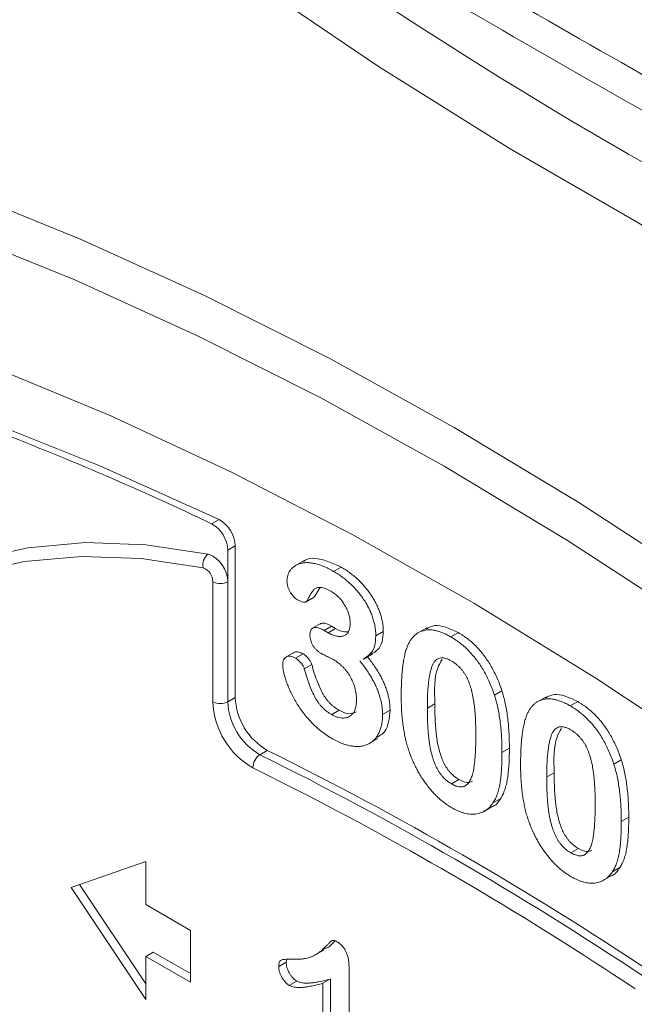
# Model space of a CAD drawing. Units: millimetres. Extents: x 0 to 8400, y 0 to 5940.
# Drawn here: x 2286 to 2316, y 2011 to 2058 of the extents above; entities that cross this region are included whole.
import ezdxf

# ---------------------------------------------------------------- set-up
doc = ezdxf.new("R2010")
doc.units = ezdxf.units.MM
doc.linetypes.add('SLD-Solid', pattern=[0])
doc.layers.add('ACO_DRAINAGE', color=7, linetype='SLD-Solid')

# ---------------------------------------------------------------- blocks, each defined once
blk = doc.blocks.new('ACO - 32977 - ISO')
at = {"layer": 'ACO_DRAINAGE', "linetype": 'SLD-Solid', "lineweight": 0}
for p, q in [((-341.48, 365.896), (-347.443, 369.935)), ((-335.243, 361.997), (-341.48, 365.896)), ((-328.741, 358.244), (-335.243, 361.997)), ((-361.414, 360.079), (-355.571, 357.715)), ((-355.883, 355.794), (-361.67, 358.135)), ((-355.571, 357.715), (-349.696, 355.046)), ((-350.065, 353.151), (-355.883, 355.794)), ((-349.696, 355.046), (-343.8, 352.077)), ((-344.225, 350.21), (-350.065, 353.151)), ((-343.8, 352.077), (-337.893, 348.811)), ((-354.179, 349.354), (-359.882, 351.713)), ((-338.376, 346.977), (-344.225, 350.21)), ((-348.447, 346.693), (-354.179, 349.354)), ((-354.686, 346.995), (-360.296, 349.235)), ((-337.893, 348.811), (-331.985, 345.257)), ((-349.044, 344.453), (-354.686, 346.995)), ((-332.526, 343.456), (-338.376, 346.977)), ((-342.695, 343.732), (-348.447, 346.693)), ((-331.985, 345.257), (-326.089, 341.418)), ((-349.397, 344.249), (-349.044, 344.453)), ((-336.935, 340.479), (-342.695, 343.732)), ((-355.373, 343.357), (-358.108, 343.113)), ((-352.514, 343.257), (-355.373, 343.357)), ((-349.553, 342.815), (-352.514, 343.257)), ((-348.275, 343.196), (-348.629, 342.992)), ((-348.275, 336.022), (-348.275, 343.196)), ((-326.686, 339.655), (-332.526, 343.456)), ((-358.108, 343.113), (-360.7, 342.527)), ((-348.629, 342.992), (-348.629, 341.504)), ((-358.272, 342.454), (-360.84, 341.874)), ((-355.563, 342.696), (-358.272, 342.454)), ((-352.731, 342.598), (-355.563, 342.696)), ((-349.798, 342.16), (-352.731, 342.598)), ((-345.01, 342.504), (-345.452, 342.249)), ((-343.611, 341.995), (-343.258, 342.199)), ((-349.336, 335.818), (-349.336, 341.504)), ((-348.629, 341.504), (-348.629, 335.818)), ((-344.271, 341.207), (-344.525, 340.787)), ((-344.915, 340.552), (-344.561, 340.757)), ((-344.879, 340.583), (-344.525, 340.787)), ((-344.525, 340.787), (-344.567, 340.768)), ((-331.179, 336.94), (-336.935, 340.479)), ((-344.203, 339.537), (-344.645, 339.281)), ((-344.068, 339.197), (-343.715, 339.401)), ((-344.068, 339.197), (-343.878, 339.087)), ((-343.878, 339.087), (-343.524, 339.291)), ((-343.715, 339.401), (-343.524, 339.291)), ((-341.613, 338.946), (-341.259, 339.15)), ((-339.2, 339.322), (-339.642, 339.067)), ((-338.055, 338.889), (-337.702, 339.093)), ((-345.465, 338.169), (-345.907, 337.914)), ((-345.415, 337.883), (-345.061, 338.087)), ((-342.21, 337.827), (-341.768, 338.083)), ((-345.005, 337.386), (-344.651, 337.59)), ((-325.435, 333.12), (-331.179, 336.94)), ((-335.99, 336.133), (-335.637, 336.337)), ((-348.275, 336.022), (-348.629, 335.818)), ((-333.543, 336.056), (-333.985, 335.801)), ((-332.398, 335.624), (-332.045, 335.828)), ((-343.705, 335.21), (-343.352, 335.414)), ((-341.292, 335.213), (-340.939, 335.417)), ((-339.171, 335.523), (-338.817, 335.727)), ((-341.955, 333.821), (-341.513, 334.077)), ((-346.755, 333.517), (-347.109, 333.312)), ((-335.635, 333.418), (-335.282, 333.622)), ((-330.334, 332.867), (-329.98, 333.071)), ((-345.437, 331.686), (-347.436, 332.686)), ((-338.025, 331.931), (-337.671, 332.135)), ((-333.514, 332.257), (-333.161, 332.461)), ((-336.059, 331.025), (-335.706, 331.229)), ((-336.506, 330.614), (-336.064, 330.869)), ((-329.979, 330.152), (-329.625, 330.356)), ((-332.368, 328.666), (-332.014, 328.87)), ((-352.518, 328.254), (-356.053, 327.029)), ((-352.518, 326.212), (-352.518, 328.254)), ((-330.403, 327.759), (-330.049, 327.963)), ((-330.849, 327.349), (-330.407, 327.604)), ((-356.053, 327.029), (-352.518, 321.722)), ((-355.655, 327.167), (-352.518, 322.456)), ((-350.396, 324.988), (-352.518, 326.212)), ((-350.396, 322.538), (-350.396, 324.988)), ((-352.164, 323.967), (-352.518, 323.763)), ((-352.518, 321.722), (-352.518, 323.763)), ((-352.518, 323.763), (-350.396, 322.538)), ((-352.164, 323.967), (-350.396, 322.946)), ((-345.861, 323.48), (-345.824, 323.621)), ((-344.507, 323.813), (-344.065, 324.068)), ((-345.861, 323.48), (-346.214, 323.275)), ((-342.883, 323.293), (-342.883, 317.139)), ((-343.767, 322.692), (-344.121, 322.488)), ((-343.767, 317.841), (-343.767, 322.692)), ((-345.361, 322.591), (-345.715, 322.387)), ((-344.121, 317.636), (-344.121, 322.488)), ((-329.315, 322.225), (-329.859, 322.585))]:
    blk.add_line(p, q, dxfattribs=at)
for centre, radius, start, end in [((-220.148, 552.545), 219.975, 232.02903, 248.79266), ((-410.459, 216.226), 141.84, 64.50089, 68.9599), ((-350.141, 342.931), 1.513, 2.3075, 60.5898), ((-349.787, 343.135), 1.513, 2.3075, 60.5898), ((-349.201, 342.31), 0.615, 124.8813, 194.1592), ((-350.054, 341.48), 1.426, 0.9775, 69.4259), ((-350.049, 341.492), 0.713, 0.9775, 69.4259), ((-348.982, 342.187), 0.769, 242.6097, 297.3903), ((-345.546, 335.974), 3.793, 182.3577, 240.1169), ((-348.982, 336.501), 0.769, 242.6097, 297.3903), ((-345.597, 335.943), 3.034, 182.3577, 240.1169), ((-345.243, 336.147), 3.034, 182.3577, 240.1169), ((-418.506, 188.241), 162.028, 56.28989, 63.71549), ((-346.713, 332.707), 0.723, 123.1587, 181.6956), ((-418.859, 188.037), 162.028, 56.28989, 63.71549), ((-419.524, 186.992), 162.558, 56.52405, 62.88649)]:
    blk.add_arc(centre, radius, start, end, dxfattribs=at)
for points, knots in [([(-398.688, 416.929), (-388.133, 411.402), (-377.572, 405.747), (-356.438, 394.141), (-345.867, 388.191), (-324.727, 375.987), (-314.155, 369.731), (-293.011, 356.931), (-282.438, 350.385), (-271.865, 343.715)], [0, 0, 0, 0, 0.25, 0.25, 0.5, 0.5, 0.75, 0.75, 1, 1, 1, 1]), ([(-275.13, 337.975), (-285.671, 344.638), (-296.212, 351.174), (-317.294, 363.951), (-338.376, 376.433), (-359.457, 388.291), (-380.539, 399.855), (-391.08, 405.489), (-401.621, 410.997)], [0, 0, 0, 0, 0.25, 0.25, 0.5, 0.75, 0.75, 1, 1, 1, 1]), ([(-401.621, 409.207), (-391.08, 402.544), (-380.539, 396.009), (-359.457, 383.232), (-338.376, 370.75), (-317.294, 358.891), (-296.212, 347.327), (-285.671, 341.693), (-275.13, 336.185)], [0, 0, 0, 0, 0.25, 0.25, 0.5, 0.75, 0.75, 1, 1, 1, 1]), ([(-400.755, 407.028), (-398.716, 405.733), (-390.383, 400.441), (-376.025, 391.595), (-357.917, 380.644), (-340.521, 370.412), (-323.633, 360.749), (-306.862, 351.413), (-290.311, 342.416), (-279.277, 336.607), (-273.911, 333.782)], [0, 0, 0, 0, 0.048277, 0.197308, 0.339687, 0.476514, 0.60858, 0.738888, 0.873016, 1, 1, 1, 1]), ([(-345.825, 341.552), (-345.823, 341.596), (-345.819, 341.687), (-345.789, 341.81), (-345.744, 341.927), (-345.679, 342.035), (-345.598, 342.135), (-345.498, 342.22), (-345.382, 342.293), (-345.25, 342.352), (-345.099, 342.393), (-344.932, 342.411), (-344.747, 342.404), (-344.547, 342.376), (-344.331, 342.324), (-344.102, 342.242), (-343.86, 342.134), (-343.695, 342.042), (-343.611, 341.995)], [0, 0, 0, 0, 0.04036, 0.082603, 0.127965, 0.176217, 0.227936, 0.282477, 0.339378, 0.400054, 0.464037, 0.530666, 0.600308, 0.673694, 0.750526, 0.830526, 0.913355, 1, 1, 1, 1]), ([(-345.043, 342.461), (-345.015, 342.485), (-344.872, 342.605), (-344.291, 342.662), (-343.684, 342.39), (-343.258, 342.199)], [0, 0, 0, 0, 0.068464, 0.347071, 1, 1, 1, 1]), ([(-343.611, 341.995), (-343.537, 341.951), (-343.393, 341.865), (-343.183, 341.715), (-342.983, 341.558), (-342.793, 341.387), (-342.615, 341.208), (-342.448, 341.02), (-342.295, 340.822), (-342.155, 340.617), (-342.027, 340.408), (-341.918, 340.196), (-341.822, 339.984), (-341.747, 339.77), (-341.687, 339.559), (-341.644, 339.35), (-341.617, 339.144), (-341.614, 339.013), (-341.613, 338.946)], [0, 0, 0, 0, 0.076328, 0.149257, 0.219115, 0.286906, 0.352535, 0.416087, 0.47775, 0.538976, 0.5987, 0.656521, 0.713789, 0.770731, 0.82749, 0.883821, 0.941282, 1, 1, 1, 1]), ([(-343.258, 342.199), (-343.184, 342.155), (-343.04, 342.07), (-342.829, 341.919), (-342.629, 341.762), (-342.44, 341.592), (-342.261, 341.412), (-342.095, 341.224), (-341.941, 341.026), (-341.802, 340.821), (-341.674, 340.613), (-341.564, 340.401), (-341.469, 340.188), (-341.393, 339.974), (-341.334, 339.763), (-341.291, 339.554), (-341.263, 339.348), (-341.261, 339.217), (-341.259, 339.15)], [0, 0, 0, 0, 0.076328, 0.149257, 0.219115, 0.286906, 0.352535, 0.416087, 0.47775, 0.538976, 0.5987, 0.656521, 0.713789, 0.770731, 0.82749, 0.883821, 0.941282, 1, 1, 1, 1]), ([(-345.326, 340.65), (-345.357, 340.67), (-345.418, 340.71), (-345.507, 340.793), (-345.592, 340.896), (-345.672, 341.014), (-345.74, 341.145), (-345.79, 341.281), (-345.82, 341.419), (-345.823, 341.507), (-345.825, 341.552)], [0, 0, 0, 0, 0.113237, 0.225506, 0.343834, 0.470135, 0.59838, 0.726647, 0.857887, 1, 1, 1, 1]), ([(-343.742, 341.05), (-343.788, 341.075), (-343.874, 341.124), (-343.998, 341.177), (-344.11, 341.216), (-344.209, 341.235), (-344.297, 341.237), (-344.375, 341.227), (-344.444, 341.206), (-344.525, 341.156), (-344.613, 341.059), (-344.708, 340.912), (-344.795, 340.748), (-344.851, 340.637), (-344.879, 340.583)], [0, 0, 0, 0, 0.08322, 0.16018, 0.2296, 0.293214, 0.352441, 0.408048, 0.461871, 0.51289, 0.621724, 0.74786, 0.8777, 1, 1, 1, 1]), ([(-342.828, 339.555), (-342.831, 339.621), (-342.836, 339.75), (-342.885, 339.96), (-342.965, 340.171), (-343.072, 340.383), (-343.206, 340.586), (-343.366, 340.769), (-343.548, 340.929), (-343.676, 341.008), (-343.742, 341.05)], [0, 0, 0, 0, 0.120081, 0.235765, 0.351719, 0.473439, 0.597474, 0.723148, 0.856086, 1, 1, 1, 1]), ([(-344.879, 340.583), (-344.888, 340.574), (-344.906, 340.555), (-344.944, 340.538), (-344.993, 340.535), (-345.069, 340.54), (-345.182, 340.573), (-345.277, 340.623), (-345.326, 340.65)], [0, 0, 0, 0, 0.091509, 0.192286, 0.302329, 0.427244, 0.697887, 1, 1, 1, 1]), ([(-344.235, 339.489), (-344.199, 339.512), (-344.066, 339.598), (-343.863, 339.484), (-343.715, 339.401)], [0, 0, 0, 0, 0.270873, 1, 1, 1, 1]), ([(-343.878, 339.087), (-343.808, 339.05), (-343.673, 338.978), (-343.478, 338.92), (-343.298, 338.902), (-343.162, 338.926), (-343.065, 338.965), (-343.003, 339.012), (-342.948, 339.069), (-342.903, 339.139), (-342.871, 339.225), (-342.845, 339.322), (-342.832, 339.434), (-342.829, 339.514), (-342.828, 339.555)], [0, 0, 0, 0, 0.131749, 0.256894, 0.379395, 0.501608, 0.563083, 0.622662, 0.681724, 0.74129, 0.801985, 0.865298, 0.930709, 1, 1, 1, 1]), ([(-339.225, 339.261), (-339.097, 339.332), (-338.689, 339.558), (-338.104, 339.282), (-337.702, 339.093)], [0, 0, 0, 0, 0.313216, 1, 1, 1, 1]), ([(-344.735, 338.99), (-344.733, 339.031), (-344.729, 339.111), (-344.698, 339.211), (-344.644, 339.282), (-344.569, 339.328), (-344.473, 339.346), (-344.355, 339.327), (-344.218, 339.279), (-344.12, 339.225), (-344.068, 339.197)], [0, 0, 0, 0, 0.1154, 0.224815, 0.331741, 0.442747, 0.561253, 0.691891, 0.835543, 1, 1, 1, 1]), ([(-343.524, 339.291), (-343.373, 339.211), (-343.154, 339.095), (-342.977, 339.133), (-342.923, 339.145)], [0, 0, 0, 0, 0.6916749, 1, 1, 1, 1]), ([(-341.259, 339.15), (-341.269, 338.977), (-341.289, 338.629), (-341.498, 338.257), (-341.719, 338.141), (-341.828, 338.084)], [0, 0, 0, 0, 0.337036, 0.673377, 1, 1, 1, 1]), ([(-340.112, 338.464), (-340.088, 338.515), (-340.041, 338.614), (-339.961, 338.747), (-339.872, 338.864), (-339.776, 338.964), (-339.672, 339.049), (-339.559, 339.117), (-339.439, 339.169), (-339.311, 339.204), (-339.177, 339.223), (-339.035, 339.224), (-338.888, 339.213), (-338.733, 339.179), (-338.573, 339.134), (-338.406, 339.068), (-338.233, 338.988), (-338.115, 338.923), (-338.055, 338.889)], [0, 0, 0, 0, 0.068206, 0.133782, 0.197717, 0.260333, 0.321244, 0.381542, 0.441604, 0.501086, 0.561103, 0.620629, 0.680502, 0.741668, 0.803836, 0.867088, 0.932377, 1, 1, 1, 1]), ([(-337.702, 339.093), (-337.623, 339.046), (-337.47, 338.953), (-337.245, 338.79), (-337.031, 338.609), (-336.828, 338.414), (-336.637, 338.202), (-336.458, 337.977), (-336.292, 337.736), (-336.136, 337.484), (-335.993, 337.216), (-335.861, 336.936), (-335.741, 336.64), (-335.672, 336.44), (-335.637, 336.337)], [0, 0, 0, 0, 0.089534, 0.175495, 0.258719, 0.339759, 0.419587, 0.498375, 0.577309, 0.657024, 0.738264, 0.82246, 0.908921, 1, 1, 1, 1]), ([(-344.198, 338.106), (-344.239, 338.131), (-344.316, 338.178), (-344.424, 338.27), (-344.519, 338.371), (-344.598, 338.485), (-344.659, 338.606), (-344.705, 338.732), (-344.731, 338.863), (-344.734, 338.946), (-344.735, 338.99)], [0, 0, 0, 0, 0.146573, 0.277977, 0.399295, 0.515617, 0.630085, 0.744552, 0.866687, 1, 1, 1, 1]), ([(-341.613, 338.946), (-341.623, 338.772), (-341.643, 338.425), (-341.851, 338.053), (-342.073, 337.937), (-342.182, 337.88)], [0, 0, 0, 0, 0.337036, 0.673377, 1, 1, 1, 1]), ([(-338.055, 338.889), (-337.977, 338.842), (-337.823, 338.749), (-337.598, 338.586), (-337.385, 338.404), (-337.182, 338.21), (-336.991, 337.998), (-336.811, 337.773), (-336.645, 337.532), (-336.489, 337.279), (-336.347, 337.011), (-336.214, 336.731), (-336.094, 336.436), (-336.026, 336.236), (-335.99, 336.133)], [0, 0, 0, 0, 0.089534, 0.175495, 0.258719, 0.339759, 0.419587, 0.498375, 0.577309, 0.657024, 0.738264, 0.82246, 0.908921, 1, 1, 1, 1]), ([(-345.499, 338.128), (-345.485, 338.143), (-345.43, 338.199), (-345.269, 338.185), (-345.13, 338.12), (-345.061, 338.087)], [0, 0, 0, 0, 0.146705, 0.573374, 1, 1, 1, 1]), ([(-345.061, 338.087), (-345.018, 338.059), (-344.93, 338.001), (-344.829, 337.891), (-344.755, 337.797), (-344.71, 337.726), (-344.673, 337.657), (-344.658, 337.612), (-344.651, 337.59)], [0, 0, 0, 0, 0.263764, 0.533813, 0.666495, 0.78823, 0.898075, 1, 1, 1, 1]), ([(-343.658, 337.837), (-343.676, 337.847), (-343.715, 337.868), (-343.781, 337.904), (-343.86, 337.94), (-343.946, 337.981), (-344.03, 338.02), (-344.102, 338.055), (-344.156, 338.083), (-344.186, 338.099), (-344.198, 338.106)], [0, 0, 0, 0, 0.09696, 0.219501, 0.365449, 0.53449, 0.700991, 0.831477, 0.933633, 1, 1, 1, 1]), ([(-340.408, 336.082), (-340.408, 336.213), (-340.407, 336.467), (-340.392, 336.83), (-340.371, 337.169), (-340.339, 337.483), (-340.298, 337.77), (-340.247, 338.029), (-340.188, 338.262), (-340.137, 338.398), (-340.112, 338.464)], [0, 0, 0, 0, 0.151536, 0.295185, 0.431053, 0.559952, 0.681476, 0.795269, 0.901048, 1, 1, 1, 1]), ([(-346.025, 337.548), (-346.023, 337.596), (-346.02, 337.689), (-345.985, 337.804), (-345.93, 337.893), (-345.854, 337.95), (-345.761, 337.98), (-345.655, 337.977), (-345.538, 337.95), (-345.457, 337.906), (-345.415, 337.883)], [0, 0, 0, 0, 0.133513, 0.258428, 0.378087, 0.50009, 0.622709, 0.744917, 0.868046, 1, 1, 1, 1]), ([(-345.415, 337.883), (-345.372, 337.854), (-345.284, 337.796), (-345.182, 337.687), (-345.109, 337.593), (-345.063, 337.522), (-345.027, 337.453), (-345.012, 337.408), (-345.005, 337.386)], [0, 0, 0, 0, 0.263764, 0.533813, 0.666495, 0.78823, 0.898075, 1, 1, 1, 1]), ([(-342.53, 335.884), (-342.53, 335.934), (-342.532, 336.031), (-342.546, 336.18), (-342.569, 336.326), (-342.602, 336.469), (-342.644, 336.609), (-342.695, 336.746), (-342.756, 336.881), (-342.827, 337.013), (-342.905, 337.139), (-342.992, 337.26), (-343.085, 337.373), (-343.185, 337.481), (-343.293, 337.579), (-343.408, 337.672), (-343.531, 337.762), (-343.615, 337.811), (-343.658, 337.837)], [0, 0, 0, 0, 0.071017, 0.138613, 0.202528, 0.264814, 0.324345, 0.38276, 0.440785, 0.499161, 0.557536, 0.615561, 0.673977, 0.733806, 0.795871, 0.860534, 0.92822, 1, 1, 1, 1]), ([(-342.372, 337.753), (-342.315, 337.683), (-342.203, 337.544), (-342.048, 337.328), (-341.906, 337.113), (-341.778, 336.898), (-341.663, 336.684), (-341.566, 336.469), (-341.48, 336.255), (-341.413, 336.043), (-341.358, 335.832), (-341.32, 335.622), (-341.298, 335.415), (-341.294, 335.281), (-341.292, 335.213)], [0, 0, 0, 0, 0.094663, 0.184993, 0.272958, 0.357216, 0.439276, 0.519905, 0.599132, 0.677623, 0.756114, 0.835735, 0.916514, 1, 1, 1, 1]), ([(-342.019, 337.958), (-341.962, 337.887), (-341.85, 337.748), (-341.694, 337.532), (-341.552, 337.318), (-341.424, 337.102), (-341.31, 336.888), (-341.212, 336.673), (-341.127, 336.459), (-341.06, 336.247), (-341.005, 336.036), (-340.966, 335.826), (-340.944, 335.619), (-340.941, 335.485), (-340.939, 335.417)], [0, 0, 0, 0, 0.094663, 0.184993, 0.272958, 0.357216, 0.439276, 0.519905, 0.599132, 0.677623, 0.756114, 0.835735, 0.916514, 1, 1, 1, 1]), ([(-338.034, 337.755), (-338.086, 337.782), (-338.185, 337.836), (-338.327, 337.883), (-338.459, 337.906), (-338.578, 337.894), (-338.685, 337.856), (-338.777, 337.785), (-338.858, 337.686), (-338.927, 337.558), (-338.984, 337.4), (-339.035, 337.216), (-339.077, 337.004), (-339.111, 336.762), (-339.139, 336.494), (-339.158, 336.196), (-339.168, 335.869), (-339.17, 335.641), (-339.171, 335.523)], [0, 0, 0, 0, 0.050049, 0.096912, 0.141894, 0.186044, 0.230181, 0.276112, 0.324293, 0.376221, 0.432584, 0.49514, 0.563186, 0.637393, 0.718444, 0.805522, 0.899641, 1, 1, 1, 1]), ([(-338.474, 337.821), (-338.55, 337.69), (-338.856, 337.16), (-338.834, 336.342), (-338.817, 335.727)], [0, 0, 0, 0, 0.247689, 1, 1, 1, 1]), ([(-336.873, 334.239), (-336.873, 334.318), (-336.873, 334.473), (-336.879, 334.703), (-336.888, 334.924), (-336.898, 335.134), (-336.914, 335.337), (-336.931, 335.53), (-336.953, 335.714), (-336.985, 335.941), (-337.034, 336.207), (-337.114, 336.508), (-337.213, 336.783), (-337.312, 336.995), (-337.401, 337.148), (-337.474, 337.254), (-337.552, 337.354), (-337.637, 337.448), (-337.728, 337.535), (-337.824, 337.617), (-337.927, 337.69), (-337.998, 337.733), (-338.034, 337.755)], [0, 0, 0, 0, 0.067397, 0.131651, 0.192774, 0.251234, 0.30619, 0.358089, 0.407472, 0.45343, 0.53867, 0.614799, 0.684003, 0.746966, 0.777352, 0.807026, 0.836659, 0.867018, 0.898485, 0.930523, 0.964241, 1, 1, 1, 1]), ([(-343.713, 334.092), (-343.804, 334.147), (-343.982, 334.255), (-344.241, 334.449), (-344.487, 334.66), (-344.715, 334.893), (-344.926, 335.137), (-345.12, 335.385), (-345.294, 335.636), (-345.447, 335.889), (-345.58, 336.141), (-345.698, 336.385), (-345.799, 336.623), (-345.879, 336.85), (-345.942, 337.061), (-345.988, 337.248), (-346.018, 337.41), (-346.023, 337.504), (-346.025, 337.548)], [0, 0, 0, 0, 0.084486, 0.16543, 0.243152, 0.319218, 0.392407, 0.462798, 0.529802, 0.594675, 0.657186, 0.717081, 0.774123, 0.829497, 0.880577, 0.926098, 0.965596, 1, 1, 1, 1]), ([(-345.005, 337.386), (-344.965, 337.25), (-344.891, 336.992), (-344.762, 336.626), (-344.632, 336.302), (-344.514, 336.059), (-344.414, 335.886), (-344.333, 335.769), (-344.246, 335.657), (-344.151, 335.553), (-344.049, 335.456), (-343.941, 335.367), (-343.825, 335.281), (-343.746, 335.234), (-343.705, 335.21)], [0, 0, 0, 0, 0.164185, 0.310768, 0.439977, 0.553842, 0.606862, 0.658848, 0.711385, 0.76475, 0.819623, 0.876629, 0.937124, 1, 1, 1, 1]), ([(-344.651, 337.59), (-344.612, 337.454), (-344.537, 337.196), (-344.408, 336.83), (-344.278, 336.506), (-344.161, 336.264), (-344.061, 336.09), (-343.979, 335.973), (-343.892, 335.861), (-343.797, 335.757), (-343.696, 335.66), (-343.587, 335.571), (-343.472, 335.486), (-343.392, 335.438), (-343.352, 335.414)], [0, 0, 0, 0, 0.164185, 0.310768, 0.439977, 0.553842, 0.606862, 0.658848, 0.711385, 0.76475, 0.819623, 0.876629, 0.937124, 1, 1, 1, 1]), ([(-335.637, 336.337), (-335.608, 336.243), (-335.548, 336.049), (-335.479, 335.751), (-335.416, 335.435), (-335.367, 335.104), (-335.329, 334.756), (-335.302, 334.392), (-335.285, 334.01), (-335.283, 333.754), (-335.282, 333.622)], [0, 0, 0, 0, 0.098268, 0.203597, 0.316088, 0.435866, 0.564057, 0.700963, 0.84621, 1, 1, 1, 1]), ([(-333.569, 335.995), (-333.441, 336.066), (-333.032, 336.292), (-332.447, 336.017), (-332.045, 335.828)], [0, 0, 0, 0, 0.313216, 1, 1, 1, 1]), ([(-343.705, 335.21), (-343.657, 335.184), (-343.561, 335.132), (-343.419, 335.083), (-343.281, 335.052), (-343.145, 335.042), (-343.017, 335.057), (-342.9, 335.099), (-342.794, 335.166), (-342.702, 335.261), (-342.624, 335.376), (-342.57, 335.523), (-342.536, 335.691), (-342.532, 335.819), (-342.53, 335.884)], [0, 0, 0, 0, 0.077901, 0.155489, 0.23378, 0.313809, 0.394989, 0.475807, 0.558324, 0.643432, 0.730448, 0.817019, 0.906333, 1, 1, 1, 1]), ([(-340.139, 333.795), (-340.162, 333.883), (-340.207, 334.062), (-340.261, 334.332), (-340.309, 334.61), (-340.345, 334.892), (-340.375, 335.182), (-340.393, 335.477), (-340.406, 335.779), (-340.408, 335.98), (-340.408, 336.082)], [0, 0, 0, 0, 0.110163, 0.2245, 0.342091, 0.464504, 0.591393, 0.722895, 0.858574, 1, 1, 1, 1]), ([(-335.99, 336.133), (-335.962, 336.039), (-335.902, 335.845), (-335.832, 335.547), (-335.769, 335.231), (-335.721, 334.9), (-335.682, 334.552), (-335.655, 334.188), (-335.638, 333.806), (-335.636, 333.55), (-335.635, 333.418)], [0, 0, 0, 0, 0.098268, 0.203597, 0.316088, 0.435866, 0.564057, 0.700963, 0.84621, 1, 1, 1, 1]), ([(-334.455, 335.198), (-334.431, 335.249), (-334.385, 335.348), (-334.304, 335.481), (-334.215, 335.598), (-334.119, 335.698), (-334.015, 335.783), (-333.902, 335.851), (-333.782, 335.903), (-333.654, 335.938), (-333.52, 335.958), (-333.378, 335.958), (-333.231, 335.947), (-333.076, 335.913), (-332.916, 335.868), (-332.749, 335.803), (-332.576, 335.723), (-332.458, 335.657), (-332.398, 335.624)], [0, 0, 0, 0, 0.068206, 0.133782, 0.197717, 0.260333, 0.321244, 0.381542, 0.441604, 0.501086, 0.561103, 0.620629, 0.680502, 0.741668, 0.803836, 0.867088, 0.932377, 1, 1, 1, 1]), ([(-332.045, 335.828), (-331.966, 335.78), (-331.813, 335.688), (-331.588, 335.524), (-331.374, 335.343), (-331.171, 335.148), (-330.981, 334.937), (-330.801, 334.712), (-330.635, 334.471), (-330.479, 334.218), (-330.337, 333.95), (-330.204, 333.67), (-330.084, 333.375), (-330.015, 333.174), (-329.98, 333.071)], [0, 0, 0, 0, 0.089534, 0.175495, 0.258719, 0.339759, 0.419587, 0.498375, 0.577309, 0.657024, 0.738264, 0.82246, 0.908921, 1, 1, 1, 1]), ([(-343.352, 335.414), (-343.176, 335.333), (-342.861, 335.188), (-342.63, 335.3), (-342.528, 335.35)], [0, 0, 0, 0, 0.558769, 1, 1, 1, 1]), ([(-340.939, 335.417), (-340.976, 335.035), (-341.036, 334.413), (-341.443, 334.201), (-341.6, 334.119)], [0, 0, 0, 0, 0.614039, 1, 1, 1, 1]), ([(-339.171, 335.523), (-339.171, 335.441), (-339.171, 335.282), (-339.165, 335.046), (-339.156, 334.819), (-339.146, 334.603), (-339.13, 334.394), (-339.113, 334.196), (-339.09, 334.007), (-339.059, 333.774), (-339.009, 333.501), (-338.93, 333.192), (-338.83, 332.91), (-338.733, 332.693), (-338.642, 332.538), (-338.572, 332.428), (-338.493, 332.328), (-338.411, 332.233), (-338.322, 332.147), (-338.228, 332.068), (-338.128, 331.993), (-338.06, 331.952), (-338.025, 331.931)], [0, 0, 0, 0, 0.068045, 0.132999, 0.194874, 0.253685, 0.309491, 0.362286, 0.411721, 0.45866, 0.544631, 0.621573, 0.691191, 0.754525, 0.784714, 0.814097, 0.843466, 0.873103, 0.902779, 0.933847, 0.966174, 1, 1, 1, 1]), ([(-338.817, 335.727), (-338.817, 335.645), (-338.817, 335.486), (-338.811, 335.25), (-338.803, 335.023), (-338.792, 334.807), (-338.777, 334.598), (-338.76, 334.401), (-338.737, 334.211), (-338.705, 333.978), (-338.656, 333.705), (-338.577, 333.396), (-338.477, 333.115), (-338.379, 332.897), (-338.289, 332.742), (-338.218, 332.632), (-338.14, 332.532), (-338.057, 332.437), (-337.969, 332.351), (-337.875, 332.272), (-337.775, 332.197), (-337.706, 332.156), (-337.671, 332.135)], [0, 0, 0, 0, 0.068045, 0.132999, 0.194874, 0.253685, 0.309491, 0.362286, 0.411721, 0.45866, 0.544631, 0.621573, 0.691191, 0.754525, 0.784714, 0.814097, 0.843466, 0.873103, 0.902779, 0.933847, 0.966174, 1, 1, 1, 1]), ([(-332.398, 335.624), (-332.32, 335.576), (-332.166, 335.484), (-331.941, 335.32), (-331.728, 335.139), (-331.525, 334.944), (-331.334, 334.733), (-331.154, 334.508), (-330.989, 334.267), (-330.833, 334.014), (-330.69, 333.746), (-330.557, 333.466), (-330.438, 333.171), (-330.369, 332.97), (-330.334, 332.867)], [0, 0, 0, 0, 0.089534, 0.175495, 0.258719, 0.339759, 0.419587, 0.498375, 0.577309, 0.657024, 0.738264, 0.82246, 0.908921, 1, 1, 1, 1]), ([(-341.292, 335.213), (-341.294, 335.133), (-341.297, 334.974), (-341.331, 334.754), (-341.381, 334.547), (-341.455, 334.36), (-341.547, 334.191), (-341.659, 334.044), (-341.791, 333.923), (-341.941, 333.824), (-342.11, 333.755), (-342.294, 333.709), (-342.497, 333.699), (-342.714, 333.711), (-342.945, 333.757), (-343.19, 333.837), (-343.448, 333.946), (-343.623, 334.043), (-343.713, 334.092)], [0, 0, 0, 0, 0.057778, 0.115026, 0.172585, 0.231206, 0.289798, 0.348083, 0.407397, 0.467839, 0.528959, 0.590801, 0.6542, 0.719473, 0.786235, 0.855057, 0.925893, 1, 1, 1, 1]), ([(-334.752, 332.817), (-334.751, 332.947), (-334.75, 333.201), (-334.735, 333.564), (-334.714, 333.904), (-334.682, 334.217), (-334.642, 334.504), (-334.591, 334.764), (-334.531, 334.996), (-334.48, 335.132), (-334.455, 335.198)], [0, 0, 0, 0, 0.151536, 0.295185, 0.431053, 0.559952, 0.681476, 0.795269, 0.901048, 1, 1, 1, 1]), ([(-332.378, 334.489), (-332.429, 334.517), (-332.528, 334.57), (-332.671, 334.617), (-332.803, 334.641), (-332.921, 334.629), (-333.028, 334.591), (-333.121, 334.519), (-333.201, 334.42), (-333.27, 334.293), (-333.327, 334.135), (-333.378, 333.951), (-333.421, 333.738), (-333.454, 333.497), (-333.482, 333.228), (-333.501, 332.93), (-333.512, 332.604), (-333.513, 332.375), (-333.514, 332.257)], [0, 0, 0, 0, 0.050049, 0.096912, 0.141894, 0.186044, 0.230181, 0.276112, 0.324293, 0.376221, 0.432584, 0.49514, 0.563186, 0.637393, 0.718444, 0.805522, 0.899641, 1, 1, 1, 1]), ([(-332.817, 334.555), (-332.893, 334.424), (-333.199, 333.894), (-333.177, 333.076), (-333.161, 332.461)], [0, 0, 0, 0, 0.247689, 1, 1, 1, 1]), ([(-331.216, 330.973), (-331.216, 331.053), (-331.216, 331.207), (-331.222, 331.437), (-331.231, 331.658), (-331.241, 331.869), (-331.257, 332.071), (-331.274, 332.264), (-331.296, 332.448), (-331.328, 332.675), (-331.378, 332.941), (-331.457, 333.243), (-331.556, 333.517), (-331.655, 333.729), (-331.745, 333.882), (-331.817, 333.988), (-331.895, 334.088), (-331.98, 334.182), (-332.071, 334.269), (-332.168, 334.351), (-332.27, 334.424), (-332.341, 334.467), (-332.378, 334.489)], [0, 0, 0, 0, 0.067397, 0.131651, 0.192774, 0.251234, 0.30619, 0.358089, 0.407472, 0.45343, 0.53867, 0.614799, 0.684003, 0.746966, 0.777352, 0.807026, 0.836659, 0.867018, 0.898485, 0.930523, 0.964241, 1, 1, 1, 1]), ([(-338.025, 331.931), (-337.988, 331.911), (-337.918, 331.872), (-337.815, 331.828), (-337.718, 331.8), (-337.627, 331.784), (-337.542, 331.783), (-337.464, 331.798), (-337.392, 331.825), (-337.302, 331.882), (-337.203, 331.988), (-337.106, 332.16), (-337.027, 332.378), (-336.981, 332.595), (-336.95, 332.792), (-336.93, 332.956), (-336.912, 333.135), (-336.897, 333.328), (-336.886, 333.535), (-336.88, 333.758), (-336.873, 333.992), (-336.873, 334.156), (-336.873, 334.239)], [0, 0, 0, 0, 0.034679, 0.067434, 0.098606, 0.129265, 0.159083, 0.188525, 0.218124, 0.248527, 0.312064, 0.381704, 0.45745, 0.541619, 0.587412, 0.636544, 0.688619, 0.744536, 0.80342, 0.865309, 0.93113, 1, 1, 1, 1]), ([(-338.01, 330.8), (-338.069, 330.835), (-338.185, 330.906), (-338.357, 331.026), (-338.525, 331.159), (-338.687, 331.307), (-338.845, 331.463), (-338.999, 331.631), (-339.147, 331.814), (-339.29, 332.006), (-339.426, 332.207), (-339.555, 332.416), (-339.674, 332.63), (-339.785, 332.851), (-339.888, 333.079), (-339.981, 333.312), (-340.066, 333.552), (-340.115, 333.713), (-340.139, 333.795)], [0, 0, 0, 0, 0.063356, 0.125021, 0.185938, 0.246063, 0.305982, 0.366194, 0.426867, 0.488596, 0.550627, 0.612609, 0.674535, 0.737104, 0.800637, 0.865865, 0.932003, 1, 1, 1, 1]), ([(-335.635, 333.418), (-335.637, 333.278), (-335.638, 333.008), (-335.654, 332.627), (-335.684, 332.284), (-335.723, 331.974), (-335.776, 331.693), (-335.851, 331.445), (-335.943, 331.219), (-336.021, 331.089), (-336.059, 331.025)], [0, 0, 0, 0, 0.155278, 0.299536, 0.432435, 0.555362, 0.670584, 0.782795, 0.891901, 1, 1, 1, 1]), ([(-335.282, 333.622), (-335.283, 333.482), (-335.285, 333.212), (-335.301, 332.831), (-335.33, 332.488), (-335.369, 332.178), (-335.422, 331.897), (-335.498, 331.649), (-335.589, 331.423), (-335.667, 331.293), (-335.706, 331.229)], [0, 0, 0, 0, 0.155278, 0.299536, 0.432435, 0.555362, 0.670584, 0.782795, 0.891901, 1, 1, 1, 1]), ([(-329.98, 333.071), (-329.951, 332.978), (-329.892, 332.783), (-329.822, 332.485), (-329.759, 332.17), (-329.71, 331.839), (-329.672, 331.491), (-329.645, 331.126), (-329.628, 330.745), (-329.626, 330.488), (-329.625, 330.356)], [0, 0, 0, 0, 0.098268, 0.203597, 0.316088, 0.435866, 0.564057, 0.700963, 0.84621, 1, 1, 1, 1]), ([(-334.482, 330.529), (-334.505, 330.617), (-334.551, 330.797), (-334.604, 331.067), (-334.652, 331.344), (-334.688, 331.627), (-334.718, 331.917), (-334.736, 332.211), (-334.749, 332.513), (-334.751, 332.714), (-334.752, 332.817)], [0, 0, 0, 0, 0.110163, 0.2245, 0.342091, 0.464504, 0.591393, 0.722895, 0.858574, 1, 1, 1, 1]), ([(-330.334, 332.867), (-330.305, 332.774), (-330.245, 332.579), (-330.176, 332.281), (-330.113, 331.966), (-330.064, 331.635), (-330.025, 331.287), (-329.998, 330.922), (-329.982, 330.541), (-329.98, 330.284), (-329.979, 330.152)], [0, 0, 0, 0, 0.098268, 0.203597, 0.316088, 0.435866, 0.564057, 0.700963, 0.84621, 1, 1, 1, 1]), ([(-337.671, 332.135), (-337.536, 332.067), (-337.291, 331.942), (-337.109, 332.023), (-337.027, 332.06)], [0, 0, 0, 0, 0.549615, 1, 1, 1, 1]), ([(-333.514, 332.257), (-333.514, 332.176), (-333.514, 332.016), (-333.508, 331.78), (-333.5, 331.554), (-333.489, 331.337), (-333.473, 331.129), (-333.456, 330.931), (-333.434, 330.741), (-333.402, 330.508), (-333.352, 330.235), (-333.274, 329.926), (-333.174, 329.645), (-333.076, 329.428), (-332.985, 329.272), (-332.915, 329.162), (-332.836, 329.062), (-332.754, 328.968), (-332.665, 328.881), (-332.571, 328.802), (-332.471, 328.727), (-332.403, 328.686), (-332.368, 328.666)], [0, 0, 0, 0, 0.068045, 0.132999, 0.194874, 0.253685, 0.309491, 0.362286, 0.411721, 0.45866, 0.544631, 0.621573, 0.691191, 0.754525, 0.784714, 0.814097, 0.843466, 0.873103, 0.902779, 0.933847, 0.966174, 1, 1, 1, 1]), ([(-333.161, 332.461), (-333.16, 332.38), (-333.16, 332.22), (-333.154, 331.984), (-333.146, 331.758), (-333.136, 331.541), (-333.12, 331.333), (-333.103, 331.135), (-333.08, 330.945), (-333.049, 330.712), (-332.999, 330.439), (-332.92, 330.13), (-332.82, 329.849), (-332.722, 329.632), (-332.632, 329.476), (-332.561, 329.367), (-332.483, 329.266), (-332.4, 329.172), (-332.312, 329.085), (-332.218, 329.006), (-332.118, 328.932), (-332.049, 328.891), (-332.014, 328.87)], [0, 0, 0, 0, 0.068045, 0.132999, 0.194874, 0.253685, 0.309491, 0.362286, 0.411721, 0.45866, 0.544631, 0.621573, 0.691191, 0.754525, 0.784714, 0.814097, 0.843466, 0.873103, 0.902779, 0.933847, 0.966174, 1, 1, 1, 1]), ([(-335.706, 331.229), (-335.817, 331.061), (-335.929, 330.894), (-336.108, 330.844), (-336.109, 330.844)], [0, 0, 0, 0, 0.996974, 1, 1, 1, 1]), ([(-336.059, 331.025), (-336.114, 330.953), (-336.222, 330.813), (-336.419, 330.655), (-336.639, 330.548), (-336.842, 330.503), (-337.012, 330.49), (-337.145, 330.497), (-337.28, 330.514), (-337.419, 330.544), (-337.562, 330.589), (-337.708, 330.646), (-337.857, 330.714), (-337.958, 330.771), (-338.01, 330.8)], [0, 0, 0, 0, 0.131681, 0.258952, 0.382958, 0.506316, 0.56793, 0.62847, 0.68925, 0.74979, 0.811509, 0.873016, 0.93579, 1, 1, 1, 1]), ([(-332.368, 328.666), (-332.331, 328.645), (-332.261, 328.606), (-332.158, 328.563), (-332.061, 328.535), (-331.97, 328.518), (-331.885, 328.517), (-331.808, 328.532), (-331.735, 328.559), (-331.645, 328.616), (-331.547, 328.723), (-331.45, 328.894), (-331.371, 329.112), (-331.324, 329.329), (-331.294, 329.526), (-331.273, 329.691), (-331.255, 329.87), (-331.24, 330.062), (-331.229, 330.27), (-331.223, 330.492), (-331.216, 330.727), (-331.216, 330.89), (-331.216, 330.973)], [0, 0, 0, 0, 0.034679, 0.067434, 0.098606, 0.129265, 0.159083, 0.188525, 0.218124, 0.248527, 0.312064, 0.381704, 0.45745, 0.541619, 0.587412, 0.636544, 0.688619, 0.744536, 0.80342, 0.865309, 0.93113, 1, 1, 1, 1]), ([(-332.353, 327.534), (-332.412, 327.57), (-332.528, 327.64), (-332.7, 327.761), (-332.868, 327.894), (-333.03, 328.041), (-333.188, 328.197), (-333.342, 328.366), (-333.49, 328.548), (-333.633, 328.74), (-333.77, 328.942), (-333.898, 329.15), (-334.017, 329.365), (-334.128, 329.585), (-334.231, 329.813), (-334.324, 330.047), (-334.409, 330.286), (-334.458, 330.447), (-334.482, 330.529)], [0, 0, 0, 0, 0.063356, 0.125021, 0.185938, 0.246063, 0.305982, 0.366194, 0.426867, 0.488596, 0.550627, 0.612609, 0.674535, 0.737104, 0.800637, 0.865865, 0.932003, 1, 1, 1, 1]), ([(-329.979, 330.152), (-329.98, 330.012), (-329.982, 329.743), (-329.998, 329.361), (-330.027, 329.018), (-330.066, 328.708), (-330.119, 328.428), (-330.194, 328.18), (-330.286, 327.953), (-330.364, 327.824), (-330.403, 327.759)], [0, 0, 0, 0, 0.155278, 0.299536, 0.432435, 0.555362, 0.670584, 0.782795, 0.891901, 1, 1, 1, 1]), ([(-329.625, 330.356), (-329.626, 330.216), (-329.628, 329.947), (-329.644, 329.565), (-329.673, 329.222), (-329.713, 328.912), (-329.765, 328.632), (-329.841, 328.384), (-329.933, 328.158), (-330.01, 328.028), (-330.049, 327.963)], [0, 0, 0, 0, 0.155278, 0.299536, 0.432435, 0.555362, 0.670584, 0.782795, 0.891901, 1, 1, 1, 1]), ([(-332.014, 328.87), (-331.88, 328.801), (-331.634, 328.676), (-331.452, 328.758), (-331.37, 328.794)], [0, 0, 0, 0, 0.549615, 1, 1, 1, 1]), ([(-330.049, 327.963), (-330.16, 327.796), (-330.272, 327.628), (-330.451, 327.579), (-330.452, 327.579)], [0, 0, 0, 0, 0.996974, 1, 1, 1, 1]), ([(-330.403, 327.759), (-330.458, 327.688), (-330.566, 327.547), (-330.762, 327.389), (-330.982, 327.283), (-331.185, 327.237), (-331.355, 327.224), (-331.488, 327.231), (-331.623, 327.248), (-331.762, 327.278), (-331.905, 327.323), (-332.051, 327.381), (-332.2, 327.448), (-332.302, 327.505), (-332.353, 327.534)], [0, 0, 0, 0, 0.131681, 0.258952, 0.382958, 0.506316, 0.56793, 0.62847, 0.68925, 0.74979, 0.811509, 0.873016, 0.93579, 1, 1, 1, 1]), ([(-345.538, 323.626), (-345.448, 323.625), (-345.275, 323.624), (-345.035, 323.645), (-344.823, 323.686), (-344.636, 323.748), (-344.47, 323.831), (-344.317, 323.93), (-344.172, 324.041), (-344.062, 324.147), (-343.982, 324.236), (-343.925, 324.293), (-343.876, 324.345), (-343.83, 324.388), (-343.792, 324.427), (-343.758, 324.457), (-343.731, 324.481), (-343.701, 324.504), (-343.658, 324.52), (-343.591, 324.509), (-343.508, 324.478), (-343.448, 324.446), (-343.415, 324.428)], [0, 0, 0, 0, 0.106152, 0.203744, 0.293824, 0.376584, 0.455729, 0.534496, 0.612792, 0.691619, 0.729149, 0.763442, 0.793532, 0.820394, 0.843447, 0.862595, 0.878231, 0.889993, 0.911198, 0.935957, 0.965269, 1, 1, 1, 1]), ([(-344.141, 324.111), (-344.063, 324.126), (-343.812, 324.174), (-343.653, 324.383), (-343.542, 324.528)], [0, 0, 0, 0, 0.30858, 1, 1, 1, 1]), ([(-343.415, 324.428), (-343.377, 324.403), (-343.302, 324.354), (-343.196, 324.252), (-343.105, 324.126), (-343.024, 323.983), (-342.962, 323.824), (-342.914, 323.653), (-342.889, 323.474), (-342.885, 323.356), (-342.883, 323.293)], [0, 0, 0, 0, 0.1151554, 0.2228932, 0.3311596, 0.445311, 0.5678464, 0.697972, 0.8410836, 1, 1, 1, 1]), ([(-346.214, 323.275), (-346.213, 323.318), (-346.21, 323.397), (-346.182, 323.495), (-346.134, 323.564), (-346.063, 323.6), (-345.969, 323.616), (-345.851, 323.627), (-345.704, 323.63), (-345.596, 323.628), (-345.538, 323.626)], [0, 0, 0, 0, 0.112429, 0.211773, 0.304744, 0.395687, 0.503088, 0.640653, 0.804567, 1, 1, 1, 1]), ([(-345.715, 322.387), (-345.746, 322.408), (-345.81, 322.449), (-345.902, 322.537), (-345.987, 322.645), (-346.065, 322.768), (-346.131, 322.898), (-346.178, 323.029), (-346.209, 323.157), (-346.213, 323.236), (-346.214, 323.275)], [0, 0, 0, 0, 0.12047, 0.239123, 0.362157, 0.492723, 0.62484, 0.750723, 0.874345, 1, 1, 1, 1]), ([(-345.361, 322.591), (-345.393, 322.612), (-345.456, 322.653), (-345.549, 322.741), (-345.634, 322.849), (-345.711, 322.972), (-345.777, 323.102), (-345.825, 323.233), (-345.856, 323.361), (-345.859, 323.44), (-345.861, 323.48)], [0, 0, 0, 0, 0.12047, 0.239123, 0.362157, 0.492723, 0.62484, 0.750723, 0.874345, 1, 1, 1, 1]), ([(-343.767, 322.692), (-343.861, 322.666), (-344.04, 322.616), (-344.299, 322.559), (-344.535, 322.519), (-344.746, 322.496), (-344.933, 322.49), (-345.096, 322.504), (-345.236, 322.531), (-345.323, 322.573), (-345.361, 322.591)], [0, 0, 0, 0, 0.190617, 0.362138, 0.514715, 0.647918, 0.762032, 0.858202, 0.937266, 1, 1, 1, 1]), ([(-344.121, 322.488), (-344.215, 322.462), (-344.393, 322.412), (-344.653, 322.354), (-344.889, 322.315), (-345.1, 322.292), (-345.286, 322.286), (-345.45, 322.3), (-345.589, 322.327), (-345.676, 322.369), (-345.715, 322.387)], [0, 0, 0, 0, 0.190617, 0.362138, 0.514715, 0.647918, 0.762032, 0.858202, 0.937266, 1, 1, 1, 1])]:
    blk.add_open_spline(points, degree=3, knots=knots, dxfattribs=at)

msp = doc.modelspace()

# ---------------------------------------------------------------- block references
at = {"layer": 'ACO_DRAINAGE'}
msp.add_blockref('ACO - 32977 - ISO', (2644.969, 1689.388), dxfattribs=at)

doc.saveas('drawing.dxf')
